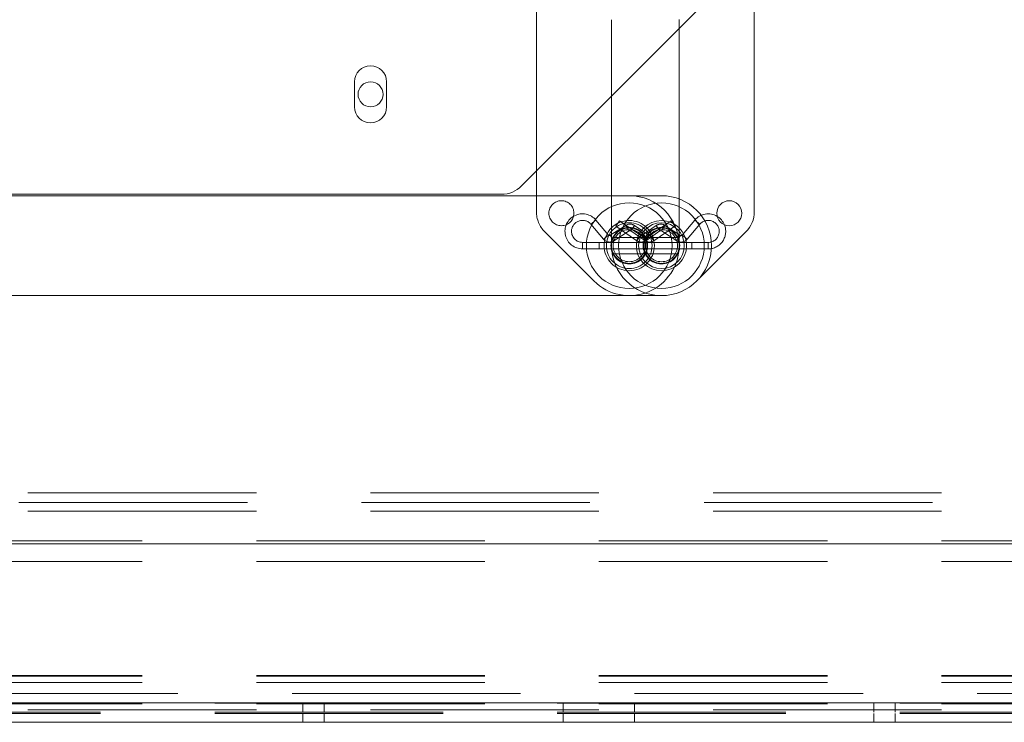
# Paper-space layout 'Top Level(2)' of a CAD drawing. Units: inches. Extents: x 10 to 812, y 15 to 629.
# Drawn here: x 217 to 233, y 197 to 208 of the extents above; entities that cross this region are included whole.
import ezdxf

# ---------------------------------------------------------------- set-up
doc = ezdxf.new("R2010")
doc.units = ezdxf.units.IN
doc.header["$MEASUREMENT"] = 0
doc.linetypes.add('HIDDEN', pattern=[0.075, 0.05, -0.025])

psp = doc.layouts.new('Top Level(2)')

# ---------------------------------------------------------------- linework, layer by layer
at = {"color": 7, "linetype": 'Continuous', "lineweight": 15, "ltscale": 75}
for p, q in [((228.7873131, 205.2458481), (228.7873131, 213.2872744)), ((226.4435631, 208.3994388), (226.4435631, 205.5086701)), ((222.2239144, 206.9682363), (222.2239144, 207.3783926)), ((222.7512582, 207.3783926), (222.7512582, 206.9682363)), ((224.96863, 205.6699831), (226.4435631, 207.1449162)), ((203.2404506, 205.5090245), (227.2638881, 205.5086576)), ((205.3379989, 205.5326894), (224.6371737, 205.5326894)), ((227.8439241, 204.1082965), (228.6500194, 204.9143918)), ((227.2638631, 203.8680326), (203.2404256, 203.8683995)), ((263.0533932, 199.7912519), (166.2277225, 199.7912519)), ((263.0533932, 196.8608144), (166.2277225, 196.8608144)), ((263.0533932, 196.8607207), (166.2277225, 196.8607207))]:
    psp.add_line(p, q, dxfattribs=at)
at = {"color": 7, "linetype": 'HIDDEN', "lineweight": 0, "ltscale": 75}
for p, q in [((226.4435631, 207.1449162), (228.7873131, 209.4886662)), ((225.2112234, 205.2460141), (225.2107187, 209.0724495)), ((227.5545575, 208.399914), (227.555047, 204.6888203)), ((226.7347219, 205.5090245), (202.7112844, 205.5086576)), ((226.4435631, 205.5086701), (226.4435631, 204.6883451)), ((226.1879003, 205.108438), (226.1061043, 205.0396508)), ((226.1061043, 205.0396508), (226.3129771, 204.7936549)), ((226.3947731, 204.8624421), (226.1879003, 205.108438)), ((226.6782924, 205.0219367), (226.4229156, 204.8581693)), ((226.5139615, 205.0060993), (226.5742584, 205.0943408)), ((226.5139615, 205.0060993), (226.8597729, 204.7698005)), ((226.9200698, 204.858042), (226.5742584, 205.0943408)), ((226.6782924, 205.0219367), (226.7359853, 204.9319712)), ((226.8205081, 205.0195759), (226.7598609, 204.9315748)), ((227.0541393, 204.8585657), (226.8205081, 205.0195759)), ((227.1781019, 205.0191007), (226.9444708, 204.8580905)), ((227.4243517, 205.094816), (227.0785403, 204.8585172)), ((227.1388371, 204.7702757), (227.4846485, 205.0065745)), ((227.1781019, 205.0191007), (227.2387491, 204.9310997)), ((227.3203176, 205.0214615), (227.2626248, 204.931496)), ((227.5756945, 204.8576941), (227.3203176, 205.0214615)), ((227.4243517, 205.094816), (227.4545001, 205.0506953)), ((227.4545001, 205.0506953), (227.4846485, 205.0065745)), ((227.8107098, 205.1079628), (227.603837, 204.8619669)), ((227.685633, 204.7931797), (227.8925058, 205.0391756)), ((227.8107098, 205.1079628), (227.8925058, 205.0391756)), ((226.1547625, 204.108587), (225.3485609, 204.914576)), ((226.3947731, 204.8624421), (226.3129771, 204.7936549)), ((226.4229156, 204.8581693), (226.4806085, 204.7682038)), ((226.9972072, 204.820548), (226.4722618, 204.820548)), ((226.4806085, 204.7682038), (226.7359853, 204.9319712)), ((226.7598609, 204.9315748), (226.9934921, 204.7705646)), ((226.9200698, 204.858042), (226.8597729, 204.7698005)), ((226.9444708, 204.8580905), (227.005118, 204.7700894)), ((227.0541393, 204.8585657), (226.9934921, 204.7705646)), ((227.5263483, 204.820181), (227.0014029, 204.820181)), ((227.005118, 204.7700894), (227.2387491, 204.9310997)), ((227.0785403, 204.8585172), (227.1388371, 204.7702757)), ((227.2626248, 204.931496), (227.5180016, 204.7677286)), ((227.5756945, 204.8576941), (227.5180016, 204.7677286)), ((227.603837, 204.8619669), (227.685633, 204.7931797)), ((225.9676251, 204.6353828), (225.9676251, 204.7422578)), ((227.7601251, 204.7422578), (225.9676251, 204.7422578)), ((226.238485, 204.7417826), (226.238485, 204.6349076)), ((228.030985, 204.7417826), (226.238485, 204.7417826)), ((227.7601251, 204.6888203), (227.7601251, 204.7422578)), ((227.7601251, 204.6353828), (227.7601251, 204.6888203)), ((228.030985, 204.6349076), (228.030985, 204.7417826)), ((225.9676251, 204.6353828), (227.7601251, 204.6353828)), ((226.238485, 204.6349076), (228.030985, 204.6349076)), ((226.4724826, 204.5568761), (226.9969863, 204.5568761)), ((227.0016237, 204.5565091), (227.5261274, 204.5565091)), ((202.7113095, 203.8680326), (226.734747, 203.8683995)), ((276.8625863, 200.6304082), (153.1125863, 200.6304082)), ((149.2153988, 200.4729082), (280.7597738, 200.4729082)), ((276.8625863, 200.3257207), (153.1125863, 200.3257207)), ((153.1125863, 199.8419707), (276.8625863, 199.8419707)), ((153.1125863, 199.4996541), (276.8625863, 199.4996541)), ((153.1125863, 197.6294707), (276.8625863, 197.6294707)), ((153.1125863, 197.6196657), (276.8625863, 197.6196657)), ((153.1125863, 197.5169707), (276.8625863, 197.5169707)), ((148.0735238, 197.3341582), (281.9016488, 197.3341582)), ((153.1125863, 197.1821894), (276.8625863, 197.1821894)), ((153.1125863, 197.1654082), (276.8625863, 197.1654082)), ((276.8625863, 197.0640644), (153.1125863, 197.0640644)), ((263.0533932, 197.1766582), (166.2277225, 197.1766582)), ((221.3737425, 197.1766582), (221.3737425, 197.0294707)), ((221.7262425, 197.0294707), (221.7262425, 197.1766582)), ((225.651555, 197.1766582), (225.651555, 197.0294707)), ((226.82343, 197.0294707), (226.82343, 197.1766582)), ((230.7487425, 197.1766582), (230.7487425, 197.0294707)), ((231.1012425, 197.0294707), (231.1012425, 197.1766582)), ((263.0533932, 197.0294707), (166.2277225, 197.0294707)), ((263.0533932, 197.0079082), (166.2277225, 197.0079082)), ((221.3738363, 197.0079082), (221.3738363, 196.8607207)), ((221.7263363, 196.8607207), (221.7263363, 197.0079082)), ((225.6516488, 197.0079082), (225.6516488, 196.8607207)), ((226.8235238, 196.8607207), (226.8235238, 197.0079082)), ((230.7488363, 197.0079082), (230.7488363, 196.8607207)), ((231.1013363, 196.8607207), (231.1013363, 197.0079082))]:
    psp.add_line(p, q, dxfattribs=at)
at = {"color": 8, "linetype": 'Continuous', "lineweight": 15, "ltscale": 75}
psp.add_line((263.0533932, 197.1821894), (166.2277225, 197.1821894), dxfattribs=at)
at = {"color": 7, "linetype": 'Continuous', "lineweight": 15, "ltscale": 5625}
for centre, radius in [((222.4875863, 207.1733144), 0.2050781), ((228.3771568, 205.2215778), 0.2050781), ((227.2638756, 204.6883451), 0.4125), ((227.2638756, 204.6883451), 0.375)]:
    psp.add_circle(centre, radius, dxfattribs=at)
at = {"color": 7, "linetype": 'HIDDEN', "lineweight": 0, "ltscale": 5625}
for centre, radius in [((225.6213829, 205.2217979), 0.2050781), ((226.7347345, 204.688712), 0.703125), ((227.2638756, 204.6883451), 0.703125), ((226.7347345, 204.688712), 0.4125), ((226.7347345, 204.688712), 0.375), ((226.7347345, 204.688712), 0.3), ((226.7347345, 204.688712), 0.2929688), ((227.2638756, 204.6883451), 0.3), ((227.2638756, 204.6883451), 0.2929688), ((226.7347345, 204.688712), 0.290625), ((226.7347345, 204.688712), 0.2636719), ((227.2638756, 204.6883451), 0.290625), ((227.2638756, 204.6883451), 0.2636719)]:
    psp.add_circle(centre, radius, dxfattribs=at)
at = {"color": 7, "linetype": 'Continuous', "lineweight": 15, "ltscale": 5625}
for centre, radius, start, end in [((222.4875863, 207.3783926), 0.2636719, 0, 180), ((222.4875863, 206.9682363), 0.2636719, 180, 0), ((224.6371737, 206.0014394), 0.46875, 270, 315), ((227.2638756, 204.6883451), 0.8203125, 269.99912472, 89.99912472), ((228.030985, 204.9227201), 0.2878125, 22.49989832, 59.10961811), ((228.3185631, 205.2458481), 0.46875, 315, 360)]:
    psp.add_arc(centre, radius, start, end, dxfattribs=at)
at = {"color": 7, "linetype": 'HIDDEN', "lineweight": 0, "ltscale": 5625}
for centre, radius, start, end in [((226.7347345, 204.688712), 0.8203125, 0.00755749, 90.00087528), ((225.6799734, 205.246076), 0.46875, 180.00755749, 225.00755749), ((225.9676251, 204.9231953), 0.2878125, 40.06251006, 270), ((228.030985, 204.9227201), 0.2878125, 59.10961811, 139.93748994), ((225.9676251, 204.9231953), 0.1809375, 40.06251006, 180), ((226.7476251, 204.9138203), 0.1284375, 55.42677534, 122.67113892), ((227.250985, 204.9133451), 0.1284375, 57.32886108, 124.57322466), ((228.030985, 204.9227201), 0.1809375, 270, 139.93748994), ((228.030985, 204.9227201), 0.2878125, 270, 22.49989832), ((225.9676251, 204.9231953), 0.1809375, 180, 270), ((226.4112758, 204.8763203), 0.0215625, 220.06251006, 302.67113892), ((226.7476251, 204.9138203), 0.0215625, 55.42677534, 122.67113892), ((226.932235, 204.8758451), 0.0215625, 235.65453945, 304.57322466), ((227.0663751, 204.8763203), 0.0215625, 235.42677534, 304.34546055), ((227.250985, 204.9133451), 0.0215625, 57.32886108, 124.57322466), ((227.5873343, 204.8758451), 0.0215625, 237.32886108, 319.93748994), ((226.7347345, 204.688712), 0.8203125, 225.00755749, 0.00755749), ((226.4112758, 204.8763203), 0.1284375, 220.06251006, 302.67113892), ((227.2638756, 204.6883451), 0.8203125, 180, 269.99912472), ((226.932235, 204.8758451), 0.1284375, 235.65453945, 304.57322466), ((227.0663751, 204.8763203), 0.1284375, 235.42677534, 304.34546055), ((227.5873343, 204.8758451), 0.1284375, 237.32886108, 319.93748994)]:
    psp.add_arc(centre, radius, start, end, dxfattribs=at)
at = {"color": 7, "linetype": 'HIDDEN', "lineweight": 0, "ltscale": 75}
psp.add_open_spline([(226.4426235, 204.6824705), (226.4423227, 204.6900235), (226.4414821, 204.7111316), (226.4465817, 204.7451584), (226.4557821, 204.7803982), (226.4662519, 204.8067632), (226.4731116, 204.8205724), (226.4724507, 204.819241), (226.4722618, 204.8188602)], degree=3, knots=[0, 0, 0, 0, 0.1049801606, 0.2933817242, 0.4877612333, 0.6981682991, 0.9136949299, 1, 1, 1, 1], dxfattribs=at)

doc.saveas('drawing.dxf')
